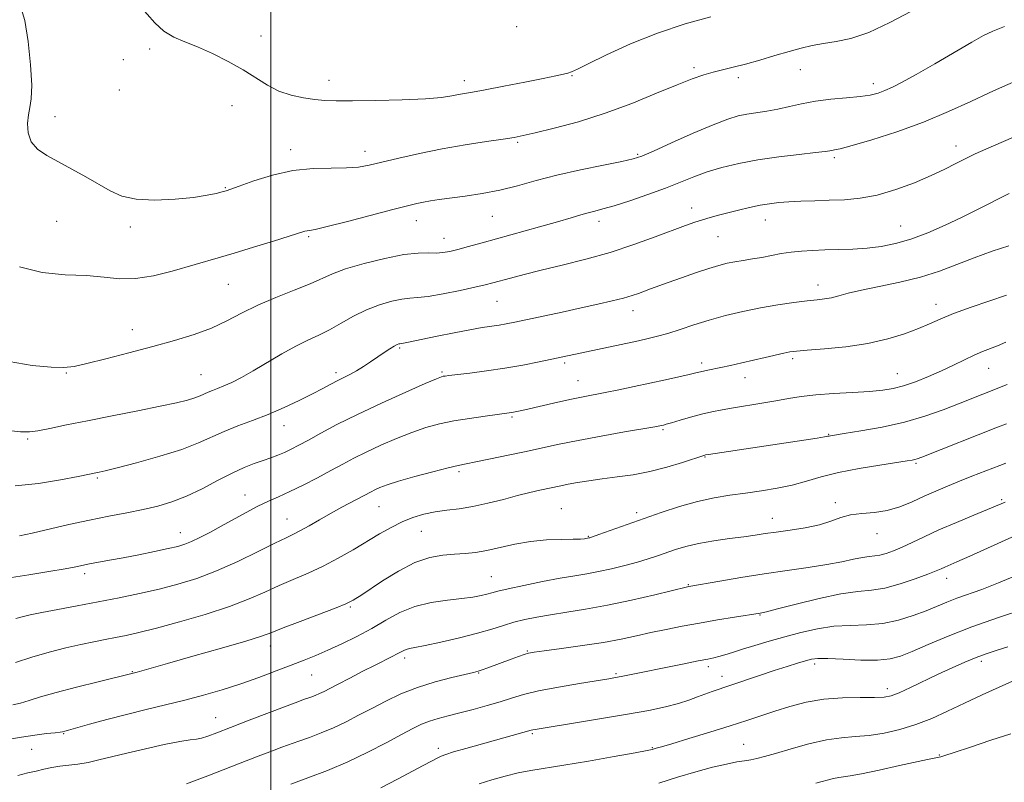
# Model space of a CAD drawing. Extents: x 2072300 to 2075200, y 352300 to 355200.
# Drawn here: x 2073432 to 2073698, y 353669 to 353874 of the extents above; entities that cross this region are included whole.
import ezdxf

# ---------------------------------------------------------------- set-up
doc = ezdxf.new("R2010")
doc.units = 0
doc.header["$MEASUREMENT"] = 0
for name, color, linetype, lineweight in [('32000', 7, 'Continuous', 0), ('DTM SPOT ELEVATION', 2, 'Continuous', 13), ('INDEX CONTOUR', 41, 'Continuous', 13), ('INTERMEDIATE CONTOUR', 44, 'Continuous', 0)]:
    doc.layers.add(name, color=color, linetype=linetype, lineweight=lineweight)

msp = doc.modelspace()

# ---------------------------------------------------------------- linework, layer by layer
at = {"layer": '32000', "flags": 128}
msp.add_lwpolyline([(2073500, 355000), (2073500, 352500)], dxfattribs=at)
at = {"layer": 'DTM SPOT ELEVATION'}
for p in [(2073566.27, 353872.56, 1111.8), (2073497.36, 353869.98, 1110.5), (2073467.38, 353866.53, 1109.67), (2073460.23, 353863.63, 1109.5), (2073614.01, 353861.46, 1108.3), (2073581.16, 353859.35, 1109.9), (2073625.93, 353858.79, 1107.6), (2073642.67, 353860.97, 1107.2), (2073515.68, 353858.08, 1110.6), (2073552.14, 353857.99, 1110.5), (2073662.29, 353857.15, 1106.5), (2073459.14, 353855.47, 1109.4), (2073489.54, 353851.21, 1109.48), (2073441.82, 353848.31, 1108.5), (2073566.49, 353841.42, 1107.8), (2073684.65, 353840.42, 1102.6), (2073505.32, 353839.41, 1108.5), (2073525.34, 353838.98, 1108.6), (2073598.8, 353838.19, 1106.2), (2073651.84, 353837.22, 1103.7), (2073487.75, 353829.16, 1108.1), (2073559.64, 353821.46, 1105.1), (2073613.41, 353823.72, 1102.6), (2073442.29, 353820.08, 1107.3), (2073539.22, 353820.24, 1105.3), (2073588.38, 353820.13, 1103.5), (2073633.23, 353820.49, 1101.3), (2073669.66, 353818.88, 1100.9), (2073462.1, 353818.54, 1107.7), (2073510.16, 353815.94, 1105.8), (2073546.61, 353815.49, 1104.7), (2073620.44, 353815.96, 1101.1), (2073488.5, 353803.13, 1105.1), (2073647.42, 353803, 1098.6), (2073560.89, 353798.58, 1101.1), (2073679.23, 353797.76, 1096.6), (2073597.57, 353796.08, 1099.4), (2073462.67, 353790.92, 1104.6), (2073534.72, 353785.96, 1099.8), (2073579.15, 353781.93, 1097.7), (2073616.07, 353781.98, 1096.4), (2073640.64, 353783.14, 1095.7), (2073444.84, 353779.23, 1103.9), (2073517.56, 353779.39, 1100.4), (2073546.15, 353779.57, 1098.2), (2073668.81, 353779.08, 1094.8), (2073693.4, 353780.48, 1093.2), (2073481.14, 353778.81, 1102.9), (2073582.79, 353777.23, 1096.8), (2073627.78, 353777.98, 1095.3), (2073564.93, 353767.38, 1095.8), (2073503.5, 353765.04, 1099.3), (2073605.66, 353764.01, 1093.8), (2073434.49, 353761.52, 1101.8), (2073650.26, 353762.77, 1092.1), (2073616.97, 353756.62, 1091.9), (2073550.72, 353752.69, 1093.7), (2073673.79, 353754.95, 1089.8), (2073453.22, 353750.99, 1099.8), (2073493.03, 353746.44, 1096.7), (2073696.9, 353745.17, 1086.2), (2073529.11, 353743.25, 1093.1), (2073578.3, 353742.75, 1090.9), (2073652.08, 353744.31, 1088.3), (2073504.36, 353739.93, 1094.8), (2073598.59, 353741.61, 1090.4), (2073635.15, 353740.12, 1088.7), (2073540.52, 353736.64, 1091.1), (2073475.56, 353736.26, 1096.7), (2073585.54, 353735.3, 1090.1), (2073663.28, 353735.99, 1087.3), (2073449.84, 353725.25, 1095.6), (2073559.37, 353724.44, 1088.9), (2073682.05, 353723.98, 1083.4), (2073612.52, 353722.23, 1086.1), (2073521.45, 353716.28, 1089.8), (2073631.82, 353714.05, 1083.9), (2073499.85, 353705.75, 1089.4), (2073536.04, 353702.51, 1085.6), (2073569.14, 353704.35, 1084.1), (2073617.83, 353700.22, 1081.6), (2073646.5, 353700.85, 1079.6), (2073691.39, 353701.57, 1077.6), (2073462.63, 353698.87, 1090.1), (2073510.99, 353697.97, 1087.1), (2073556.01, 353698.44, 1083.9), (2073593.03, 353698.3, 1082.2), (2073621.57, 353697.59, 1080.6), (2073666.09, 353694.28, 1078.5), (2073485.11, 353686.48, 1086.8), (2073444.19, 353682.17, 1087.9), (2073570.41, 353682.11, 1079.8), (2073545.14, 353678.17, 1080.4), (2073602.79, 353678.37, 1078.1), (2073627.38, 353679.26, 1076.9), (2073435.55, 353677.88, 1087.1), (2073680.08, 353676.41, 1074.1)]:
    msp.add_point(p, dxfattribs=at)
at = {"layer": 'INDEX CONTOUR'}
for points in [[(2073464.597, 353878.258, 1110), (2073468.739, 353873.544, 1110), (2073471.171, 353871.287, 1110), (2073473.817, 353869.676, 1110), (2073476.798, 353868.423, 1110), (2073480.271, 353867.075, 1110), (2073484.292, 353865.287, 1110), (2073488.5199, 353863.159, 1110), (2073492.5139, 353860.903, 1110), (2073499.065, 353856.764, 1110), (2073502.159, 353855.187, 1110), (2073505.469, 353854.089, 1110), (2073508.801, 353853.388, 1110), (2073511.856, 353852.955, 1110), (2073514.544, 353852.682, 1110), (2073517.613, 353852.541, 1110), (2073522.0201, 353852.522, 1110), (2073528.307, 353852.618, 1110), (2073535.356, 353852.818, 1110), (2073541.638, 353853.11, 1110), (2073545.99, 353853.476, 1110), (2073548.739, 353853.867, 1110), (2073550.579, 353854.2249, 1110), (2073552.212, 353854.53, 1110), (2073554.356, 353854.909, 1110), (2073557.735, 353855.528, 1110), (2073562.7351, 353856.482, 1110), (2073568.394, 353857.583, 1110), (2073573.4111, 353858.577, 1110), (2073576.798, 353859.268, 1110), (2073578.809, 353859.709, 1110), (2073580.0099, 353860.016, 1110), (2073581.008, 353860.349, 1110), (2073582.576, 353861.046, 1110), (2073585.5299, 353862.489, 1110), (2073590.4369, 353864.904, 1110), (2073596.876, 353867.872, 1110), (2073604.179, 353870.818, 1110), (2073611.663, 353873.267, 1110), (2073618.571, 353875.146, 1110)], [(2073431.075, 353748.906, 1100), (2073437.3591, 353749.538, 1100), (2073443.333, 353750.494, 1100), (2073448.0539, 353751.399, 1100), (2073453.716, 353752.546, 1100), (2073455.341, 353752.928, 1100), (2073458.571, 353753.736, 1100), (2073463.815, 353755.099, 1100), (2073470.068, 353756.835, 1100), (2073475.974, 353758.681, 1100), (2073480.523, 353760.423, 1100), (2073487.415, 353763.55, 1100), (2073491.068, 353764.998, 1100), (2073495.07, 353766.482, 1100), (2073499.293, 353768.119, 1100), (2073503.579, 353769.968, 1100), (2073507.648, 353771.876, 1100), (2073511.189, 353773.636, 1100), (2073513.982, 353775.085, 1100), (2073516.173, 353776.25, 1100), (2073517.996, 353777.206, 1100), (2073521.312, 353778.859, 1100), (2073523.038, 353779.812, 1100), (2073524.913, 353780.98, 1100), (2073526.864, 353782.278, 1100), (2073528.777, 353783.577, 1100), (2073530.543, 353784.758, 1100), (2073532.066, 353785.744, 1100), (2073533.248, 353786.469, 1100), (2073534.031, 353786.895, 1100), (2073534.499, 353787.092, 1100), (2073534.774, 353787.158, 1100), (2073535.253, 353787.2161, 1100), (2073535.742, 353787.295, 1100), (2073536.625, 353787.466, 1100), (2073544.844, 353789.175, 1100), (2073549.362, 353790.095, 1100), (2073553.612, 353790.914, 1100), (2073556.9339, 353791.482, 1100), (2073561.502, 353792.163, 1100), (2073563.43, 353792.501, 1100), (2073565.73, 353792.965, 1100), (2073578.453, 353795.667, 1100), (2073583.587, 353796.774, 1100), (2073588.139, 353797.779, 1100), (2073591.96, 353798.665, 1100), (2073595.011, 353799.437, 1100), (2073597.308, 353800.107, 1100), (2073599.096, 353800.7111, 1100), (2073602.333, 353801.901, 1100), (2073607.087, 353803.609, 1100), (2073610.609, 353804.863, 1100), (2073614.452, 353806.209, 1100), (2073617.978, 353807.4, 1100), (2073620.719, 353808.248, 1100), (2073622.918, 353808.816, 1100), (2073624.991, 353809.227, 1100), (2073627.27, 353809.593, 1100), (2073629.742, 353809.969, 1100), (2073632.31, 353810.396, 1100), (2073637.519, 353811.397, 1100), (2073640.199, 353811.821, 1100), (2073642.983, 353812.103, 1100), (2073645.967, 353812.274, 1100), (2073649.259, 353812.385, 1100), (2073652.917, 353812.491, 1100), (2073656.793, 353812.65, 1100), (2073660.688, 353812.92, 1100), (2073664.476, 353813.371, 1100), (2073668.322, 353814.128, 1100), (2073672.466, 353815.326, 1100), (2073677.035, 353817.035, 1100), (2073681.72, 353819.054, 1100), (2073686.102, 353821.113, 1100), (2073689.8671, 353822.995, 1100), (2073693.128, 353824.68, 1100), (2073696.1019, 353826.195, 1100), (2073698.965, 353827.568, 1100)], [(2073430.48, 353689.9, 1090), (2073432.565, 353690.374, 1090), (2073434.882, 353691.07, 1090), (2073437.921, 353692.031, 1090), (2073442.128, 353693.254, 1090), (2073447.654, 353694.696, 1090), (2073453.467, 353696.127, 1090), (2073463.252, 353698.498, 1090), (2073463.958, 353698.693, 1090), (2073472.159, 353701.027, 1090), (2073478.995, 353702.959, 1090), (2073486.687, 353705.148, 1090), (2073493.285, 353707.072, 1090), (2073497.443, 353708.376, 1090), (2073500.234, 353709.389, 1090), (2073503.3371, 353710.612, 1090), (2073507.922, 353712.38, 1090), (2073517.555, 353716.061, 1090), (2073520.206, 353717.115, 1090), (2073521.478, 353717.682, 1090), (2073522.135, 353718.049, 1090), (2073522.8821, 353718.509, 1090), (2073524.199, 353719.358, 1090), (2073530.064, 353723.26, 1090), (2073534.38, 353725.924, 1090), (2073538.804, 353728.2011, 1090), (2073542.804, 353729.576, 1090), (2073546.332, 353730.221, 1090), (2073549.465, 353730.481, 1090), (2073552.314, 353730.667, 1090), (2073555.134, 353730.946, 1090), (2073558.213, 353731.4509, 1090), (2073565.739, 353733.148, 1090), (2073569.9791, 353733.892, 1090), (2073574.294, 353734.292, 1090), (2073578.264, 353734.4359, 1090), (2073581.414, 353734.479, 1090), (2073583.409, 353734.548, 1090), (2073584.483, 353734.641, 1090), (2073585.67, 353734.847, 1090), (2073585.919, 353734.912, 1090), (2073586.669, 353735.158, 1090), (2073588.396, 353735.755, 1090), (2073605.17, 353741.666, 1090), (2073610.149, 353743.308, 1090), (2073614.95, 353744.675, 1090), (2073619.435, 353745.646, 1090), (2073623.704, 353746.332, 1090), (2073627.916, 353746.905, 1090), (2073632.1799, 353747.511, 1090), (2073636.406, 353748.221, 1090), (2073640.457, 353749.085, 1090), (2073644.297, 353750.129, 1090), (2073648.303, 353751.281, 1090), (2073652.956, 353752.447, 1090), (2073658.478, 353753.536, 1090), (2073664.06, 353754.468, 1090), (2073671.4359, 353755.59, 1090), (2073672.836, 353755.815, 1090), (2073673.5079, 353755.957, 1090), (2073674.133, 353756.1519, 1090), (2073675.413, 353756.637, 1090), (2073695.787, 353764.6381, 1090), (2073698.216, 353765.569, 1090)], [(2073529.602, 353667.507, 1080), (2073534.099, 353669.846, 1080), (2073541.029, 353673.583, 1080), (2073543.254, 353674.768, 1080), (2073544.796, 353675.575, 1080), (2073545.877, 353676.104, 1080), (2073547.103, 353676.565, 1080), (2073549.173, 353677.196, 1080), (2073552.54, 353678.157, 1080), (2073570.157, 353683.057, 1080), (2073570.568, 353683.157, 1080), (2073571.212, 353683.277, 1080), (2073572.842, 353683.544, 1080), (2073582.057, 353685.021, 1080), (2073589.102, 353686.172, 1080), (2073596.053, 353687.352, 1080), (2073601.8, 353688.407, 1080), (2073606.319, 353689.353, 1080), (2073609.858, 353690.251, 1080), (2073612.662, 353691.146, 1080), (2073614.954, 353692.008, 1080), (2073616.953, 353692.793, 1080), (2073618.9, 353693.49, 1080), (2073623.9399, 353695.166, 1080), (2073631.642, 353697.805, 1080), (2073635.626, 353699.147, 1080), (2073639.09, 353700.26, 1080), (2073641.918, 353701.124, 1080), (2073644.073, 353701.756, 1080), (2073645.664, 353702.17, 1080), (2073647.377, 353702.371, 1080), (2073650.039, 353702.362, 1080), (2073654.162, 353702.174, 1080), (2073658.994, 353701.968, 1080), (2073663.465, 353701.934, 1080), (2073666.833, 353702.246, 1080), (2073669.66, 353703.0021, 1080), (2073672.84, 353704.287, 1080), (2073677.096, 353706.135, 1080), (2073682.487, 353708.401, 1080), (2073688.905, 353710.892, 1080), (2073696.084, 353713.411, 1080), (2073703.122, 353715.739, 1080)]]:
    msp.add_polyline3d(points, dxfattribs=at)
at = {"layer": 'INTERMEDIATE CONTOUR'}
for points in [[(2073432.522, 353878.079, 1108), (2073433.683, 353874.16, 1108), (2073434.616, 353868.539, 1108), (2073435.2711, 353862.257, 1108), (2073435.559, 353856.763, 1108), (2073435.441, 353853.111, 1108), (2073435.0729, 353850.762, 1108), (2073434.661, 353848.778, 1108), (2073434.417, 353846.441, 1108), (2073434.589, 353843.898, 1108), (2073435.434, 353841.515, 1108), (2073437.14, 353839.551, 1108), (2073439.6319, 353837.838, 1108), (2073442.767, 353836.103, 1108), (2073446.365, 353834.148, 1108), (2073450.097, 353832.077, 1108), (2073456.668, 353828.301, 1108), (2073459.809, 353826.92, 1108), (2073463.691, 353826.073, 1108), (2073468.708, 353825.8429, 1108), (2073474.171, 353826.077, 1108), (2073479.117, 353826.562, 1108), (2073482.792, 353827.108, 1108), (2073485.276, 353827.625, 1108), (2073486.8601, 353828.043, 1108), (2073487.9229, 353828.354, 1108), (2073489.191, 353828.784, 1108), (2073491.481, 353829.616, 1108), (2073495.362, 353831.004, 1108), (2073500.408, 353832.572, 1108), (2073505.946, 353833.814, 1108), (2073511.364, 353834.369, 1108), (2073516.288, 353834.4631, 1108), (2073520.405, 353834.468, 1108), (2073523.59, 353834.6959, 1108), (2073526.483, 353835.214, 1108), (2073534.501, 353837.122, 1108), (2073540.054, 353838.363, 1108), (2073546.167, 353839.597, 1108), (2073552.394, 353840.69, 1108), (2073558.095, 353841.588, 1108), (2073562.587, 353842.26, 1108), (2073565.528, 353842.723, 1108), (2073567.943, 353843.194, 1108), (2073571.199, 353843.94, 1108), (2073576.308, 353845.18, 1108), (2073582.862, 353846.941, 1108), (2073590.1, 353849.2001, 1108), (2073597.3009, 353851.867, 1108), (2073603.918, 353854.576, 1108), (2073609.448, 353856.89, 1108), (2073613.559, 353858.491, 1108), (2073616.627, 353859.52, 1108), (2073619.1989, 353860.237, 1108), (2073624.595, 353861.577, 1108), (2073627.884, 353862.443, 1108), (2073631.731, 353863.539, 1108), (2073635.793, 353864.734, 1108), (2073639.621, 353865.845, 1108), (2073642.901, 353866.735, 1108), (2073645.865, 353867.422, 1108), (2073648.88, 353867.968, 1108), (2073652.286, 353868.493, 1108), (2073656.312, 353869.361, 1108), (2073661.157, 353870.996, 1108), (2073666.814, 353873.617, 1108), (2073672.441, 353876.614, 1108)], [(2073432.271, 353807.8399, 1106), (2073438.34, 353806.295, 1106), (2073444.578, 353805.735, 1106), (2073450.302, 353805.483, 1106), (2073455.047, 353805.04, 1106), (2073459.237, 353804.636, 1106), (2073463.5191, 353804.68, 1106), (2073468.34, 353805.449, 1106), (2073473.356, 353806.693, 1106), (2073485.799, 353810.28, 1106), (2073490.112, 353811.552, 1106), (2073495.352, 353813.136, 1106), (2073500.728, 353814.7869, 1106), (2073509.151, 353817.414, 1106), (2073509.777, 353817.565, 1106), (2073510.421, 353817.655, 1106), (2073511.927, 353817.944, 1106), (2073515.176, 353818.706, 1106), (2073520.627, 353820.093, 1106), (2073532.884, 353823.295, 1106), (2073536.84, 353824.31, 1106), (2073539.332, 353824.906, 1106), (2073541.161, 353825.279, 1106), (2073543.041, 353825.599, 1106), (2073545.351, 353825.94, 1106), (2073552.323, 353826.8871, 1106), (2073556.891, 353827.594, 1106), (2073561.7, 353828.522, 1106), (2073566.487, 353829.699, 1106), (2073571.495, 353831.056, 1106), (2073577.094, 353832.5, 1106), (2073583.41, 353833.93, 1106), (2073589.596, 353835.216, 1106), (2073594.563, 353836.217, 1106), (2073597.657, 353836.902, 1106), (2073599.979, 353837.661, 1106), (2073603.066, 353838.994, 1106), (2073607.971, 353841.203, 1106), (2073613.802, 353843.804, 1106), (2073619.182, 353846.12, 1106), (2073623.083, 353847.633, 1106), (2073625.873, 353848.48, 1106), (2073628.27, 353848.96, 1106), (2073633.676, 353849.744, 1106), (2073636.639, 353850.276, 1106), (2073639.701, 353850.989, 1106), (2073642.997, 353851.773, 1106), (2073646.707, 353852.473, 1106), (2073650.887, 353852.981, 1106), (2073655.099, 353853.355, 1106), (2073658.778, 353853.699, 1106), (2073661.524, 353854.106, 1106), (2073663.602, 353854.626, 1106), (2073665.44, 353855.302, 1106), (2073667.469, 353856.212, 1106), (2073670.132, 353857.575, 1106), (2073673.875, 353859.649, 1106), (2073678.8779, 353862.5289, 1106), (2073688.911, 353868.375, 1106), (2073692.062, 353870.147, 1106), (2073694.568, 353871.35, 1106), (2073697.671, 353872.558, 1106)], [(2073429.511, 353782.352, 1104), (2073435.656, 353781.275, 1104), (2073440.7589, 353780.859, 1104), (2073444.215, 353780.773, 1104), (2073446.985, 353781.044, 1104), (2073450.426, 353781.791, 1104), (2073455.517, 353783.07, 1104), (2073461.729, 353784.693, 1104), (2073468.16, 353786.409, 1104), (2073474.063, 353788.031, 1104), (2073479.317, 353789.632, 1104), (2073483.962, 353791.35, 1104), (2073488.102, 353793.281, 1104), (2073492.114, 353795.366, 1104), (2073496.442, 353797.504, 1104), (2073501.338, 353799.596, 1104), (2073506.28, 353801.545, 1104), (2073510.556, 353803.258, 1104), (2073516.594, 353805.963, 1104), (2073520.1489, 353807.28, 1104), (2073525.095, 353808.738, 1104), (2073530.692, 353810.12, 1104), (2073535.844, 353811.128, 1104), (2073539.709, 353811.561, 1104), (2073542.4619, 353811.611, 1104), (2073544.531, 353811.571, 1104), (2073546.328, 353811.683, 1104), (2073548.183, 353812.003, 1104), (2073550.407, 353812.541, 1104), (2073553.276, 353813.306, 1104), (2073556.925, 353814.311, 1104), (2073572.341, 353818.604, 1104), (2073577.236, 353819.993, 1104), (2073580.891, 353821.061, 1104), (2073583.512, 353821.84, 1104), (2073585.508, 353822.407, 1104), (2073587.309, 353822.867, 1104), (2073589.445, 353823.425, 1104), (2073592.467, 353824.308, 1104), (2073596.7039, 353825.669, 1104), (2073601.596, 353827.338, 1104), (2073606.356, 353829.067, 1104), (2073610.409, 353830.657, 1104), (2073614, 353832.0911, 1104), (2073617.582, 353833.402, 1104), (2073621.549, 353834.612, 1104), (2073626.055, 353835.709, 1104), (2073631.195, 353836.673, 1104), (2073636.893, 353837.484, 1104), (2073642.3901, 353838.133, 1104), (2073646.757, 353838.613, 1104), (2073649.338, 353838.924, 1104), (2073650.572, 353839.107, 1104), (2073651.17, 353839.21, 1104), (2073651.858, 353839.318, 1104), (2073653.403, 353839.665, 1104), (2073656.586, 353840.517, 1104), (2073661.893, 353842.0711, 1104), (2073668.637, 353844.228, 1104), (2073675.838, 353846.817, 1104), (2073682.632, 353849.638, 1104), (2073688.62, 353852.379, 1104), (2073693.5159, 353854.7, 1104), (2073697.159, 353856.3611, 1104), (2073702.066, 353858.4679, 1104)], [(2073428.528, 353763.9, 1102), (2073432.491, 353763.457, 1102), (2073434.948, 353763.402, 1102), (2073437.238, 353763.708, 1102), (2073440.482, 353764.344, 1102), (2073444.9191, 353765.265, 1102), (2073450.567, 353766.419, 1102), (2073457.268, 353767.7381, 1102), (2073464.159, 353769.081, 1102), (2073470.198, 353770.285, 1102), (2073474.597, 353771.231, 1102), (2073477.558, 353771.963, 1102), (2073479.537, 353772.563, 1102), (2073480.948, 353773.104, 1102), (2073483.087, 353774.074, 1102), (2073484.2419, 353774.534, 1102), (2073485.631, 353775.066, 1102), (2073487.34, 353775.767, 1102), (2073489.454, 353776.733, 1102), (2073492.058, 353778.054, 1102), (2073495.234, 353779.819, 1102), (2073502.949, 353784.402, 1102), (2073506.715, 353786.521, 1102), (2073509.9681, 353788.131, 1102), (2073512.896, 353789.465, 1102), (2073515.809, 353790.884, 1102), (2073518.95, 353792.636, 1102), (2073522.305, 353794.535, 1102), (2073525.791, 353796.284, 1102), (2073529.294, 353797.641, 1102), (2073532.562, 353798.584, 1102), (2073535.309, 353799.143, 1102), (2073537.425, 353799.389, 1102), (2073539.5119, 353799.55, 1102), (2073542.346, 353799.892, 1102), (2073546.404, 353800.598, 1102), (2073550.961, 353801.504, 1102), (2073554.991, 353802.363, 1102), (2073557.771, 353802.995, 1102), (2073559.787, 353803.504, 1102), (2073564.5609, 353804.816, 1102), (2073568.205, 353805.782, 1102), (2073572.858, 353806.951, 1102), (2073578.527, 353808.3191, 1102), (2073584.865, 353809.911, 1102), (2073591.435, 353811.754, 1102), (2073597.804, 353813.827, 1102), (2073603.558, 353815.898, 1102), (2073611.733, 353818.974, 1102), (2073614.242, 353819.869, 1102), (2073616.314, 353820.538, 1102), (2073618.383, 353821.136, 1102), (2073620.6231, 353821.733, 1102), (2073625.9959, 353823.101, 1102), (2073628.975, 353823.8191, 1102), (2073631.815, 353824.43, 1102), (2073634.353, 353824.859, 1102), (2073636.826, 353825.141, 1102), (2073639.57, 353825.34, 1102), (2073642.835, 353825.508, 1102), (2073646.526, 353825.656, 1102), (2073650.4639, 353825.785, 1102), (2073654.52, 353825.935, 1102), (2073658.783, 353826.312, 1102), (2073663.3941, 353827.162, 1102), (2073668.39, 353828.634, 1102), (2073673.388, 353830.497, 1102), (2073677.902, 353832.424, 1102), (2073681.577, 353834.15, 1102), (2073684.584, 353835.66, 1102), (2073687.227, 353837.0009, 1102), (2073689.808, 353838.237, 1102), (2073692.62, 353839.506, 1102), (2073712.292, 353848.099, 1102)], [(2073432.234, 353735.442, 1098), (2073435.6351, 353736.169, 1098), (2073445.592, 353738.439, 1098), (2073451.14, 353739.648, 1098), (2073456.367, 353740.694, 1098), (2073461.17, 353741.6129, 1098), (2073465.545, 353742.481, 1098), (2073469.533, 353743.398, 1098), (2073473.355, 353744.53, 1098), (2073477.275, 353746.065, 1098), (2073481.456, 353748.091, 1098), (2073485.655, 353750.305, 1098), (2073489.524, 353752.3049, 1098), (2073492.799, 353753.789, 1098), (2073495.541, 353754.845, 1098), (2073497.891, 353755.662, 1098), (2073499.98, 353756.403, 1098), (2073501.889, 353757.133, 1098), (2073503.6879, 353757.893, 1098), (2073505.483, 353758.739, 1098), (2073507.524, 353759.795, 1098), (2073510.098, 353761.196, 1098), (2073513.468, 353763.054, 1098), (2073517.815, 353765.367, 1098), (2073523.2971, 353768.108, 1098), (2073529.83, 353771.168, 1098), (2073536.364, 353774.108, 1098), (2073541.606, 353776.411, 1098), (2073544.627, 353777.708, 1098), (2073545.943, 353778.2321, 1098), (2073546.435, 353778.367, 1098), (2073546.919, 353778.442, 1098), (2073547.964, 353778.573, 1098), (2073553.587, 353779.233, 1098), (2073558.099, 353779.812, 1098), (2073563.044, 353780.546, 1098), (2073567.895, 353781.405, 1098), (2073572.304, 353782.284, 1098), (2073599.031, 353787.9469, 1098), (2073601.6591, 353788.523, 1098), (2073604.2129, 353789.145, 1098), (2073606.994, 353789.935, 1098), (2073610.242, 353790.975, 1098), (2073613.956, 353792.191, 1098), (2073618.078, 353793.468, 1098), (2073622.535, 353794.703, 1098), (2073627.205, 353795.837, 1098), (2073631.953, 353796.819, 1098), (2073636.615, 353797.612, 1098), (2073640.8989, 353798.218, 1098), (2073644.484, 353798.651, 1098), (2073647.165, 353798.942, 1098), (2073649.216, 353799.196, 1098), (2073651.028, 353799.535, 1098), (2073653.001, 353800.057, 1098), (2073655.558, 353800.754, 1098), (2073659.127, 353801.595, 1098), (2073663.95, 353802.563, 1098), (2073669.504, 353803.702, 1098), (2073675.078, 353805.073, 1098), (2073680.137, 353806.703, 1098), (2073684.839, 353808.495, 1098), (2073689.521, 353810.318, 1098), (2073694.354, 353812.042, 1098), (2073698.863, 353813.54, 1098)], [(2073428.922, 353723.973, 1096), (2073434.737, 353724.864, 1096), (2073440.163, 353725.775, 1096), (2073444.528, 353726.555, 1096), (2073447.4061, 353727.099, 1096), (2073451.161, 353727.839, 1096), (2073456.514, 353728.815, 1096), (2073460.187, 353729.502, 1096), (2073464.4159, 353730.328, 1096), (2073468.669, 353731.191, 1096), (2073472.306, 353731.961, 1096), (2073474.893, 353732.5619, 1096), (2073476.812, 353733.135, 1096), (2073478.653, 353733.874, 1096), (2073480.8929, 353734.933, 1096), (2073483.574, 353736.312, 1096), (2073486.629, 353737.971, 1096), (2073493.34, 353741.722, 1096), (2073496.52, 353743.401, 1096), (2073499.348, 353744.739, 1096), (2073502.096, 353745.95, 1096), (2073505.143, 353747.3311, 1096), (2073508.729, 353749.091, 1096), (2073512.558, 353751.065, 1096), (2073516.196, 353753, 1096), (2073519.36, 353754.713, 1096), (2073522.364, 353756.308, 1096), (2073525.67, 353757.962, 1096), (2073529.592, 353759.787, 1096), (2073533.851, 353761.631, 1096), (2073538.017, 353763.274, 1096), (2073541.796, 353764.5551, 1096), (2073545.427, 353765.536, 1096), (2073549.284, 353766.336, 1096), (2073553.561, 353767.046, 1096), (2073557.735, 353767.647, 1096), (2073564.235, 353768.502, 1096), (2073564.817, 353768.589, 1096), (2073565.342, 353768.685, 1096), (2073567.2111, 353769.079, 1096), (2073568.386, 353769.341, 1096), (2073577.349, 353771.402, 1096), (2073581.019, 353772.212, 1096), (2073584.115, 353772.847, 1096), (2073590.036, 353773.997, 1096), (2073593.75, 353774.758, 1096), (2073597.9139, 353775.637, 1096), (2073606.334, 353777.45, 1096), (2073609.954, 353778.241, 1096), (2073612.751, 353778.866, 1096), (2073614.535, 353779.284, 1096), (2073616.566, 353779.7739, 1096), (2073617.701, 353780.015, 1096), (2073621.262, 353780.745, 1096), (2073623.863, 353781.298, 1096), (2073626.866, 353781.955, 1096), (2073630.048, 353782.677, 1096), (2073633.181, 353783.413, 1096), (2073638.254, 353784.615, 1096), (2073639.868, 353784.945, 1096), (2073641.62, 353785.164, 1096), (2073644.49, 353785.396, 1096), (2073649.136, 353785.755, 1096), (2073654.921, 353786.332, 1096), (2073660.887, 353787.21, 1096), (2073666.228, 353788.427, 1096), (2073670.765, 353789.836, 1096), (2073674.4689, 353791.246, 1096), (2073677.448, 353792.527, 1096), (2073680.341, 353793.798, 1096), (2073683.924, 353795.24, 1096), (2073688.6599, 353796.956, 1096), (2073698.227, 353800.265, 1096)], [(2073431.237, 353713.125, 1094), (2073432.961, 353713.608, 1094), (2073435.167, 353714.12, 1094), (2073438.294, 353714.753, 1094), (2073442.625, 353715.576, 1094), (2073447.839, 353716.552, 1094), (2073453.462, 353717.616, 1094), (2073459.086, 353718.721, 1094), (2073464.577, 353719.867, 1094), (2073469.864, 353721.068, 1094), (2073474.938, 353722.368, 1094), (2073480.012, 353723.933, 1094), (2073485.356, 353725.955, 1094), (2073491.07, 353728.51, 1094), (2073496.562, 353731.18, 1094), (2073501.068, 353733.431, 1094), (2073504.083, 353734.893, 1094), (2073506.135, 353735.867, 1094), (2073508.013, 353736.824, 1094), (2073510.34, 353738.126, 1094), (2073513.094, 353739.714, 1094), (2073516.086, 353741.421, 1094), (2073519.115, 353743.089, 1094), (2073526.983, 353747.285, 1094), (2073528.042, 353747.816, 1094), (2073529.354, 353748.407, 1094), (2073531.338, 353749.1541, 1094), (2073534.428, 353750.138, 1094), (2073538.803, 353751.381, 1094), (2073543.613, 353752.6691, 1094), (2073547.755, 353753.7291, 1094), (2073550.496, 353754.381, 1094), (2073552.602, 353754.818, 1094), (2073555.209, 353755.328, 1094), (2073559.1371, 353756.123, 1094), (2073563.926, 353757.121, 1094), (2073568.796, 353758.164, 1094), (2073573.216, 353759.136, 1094), (2073577.64, 353760.089, 1094), (2073582.769, 353761.115, 1094), (2073588.972, 353762.259, 1094), (2073595.29, 353763.373, 1094), (2073603.448, 353764.793, 1094), (2073604.815, 353765.043, 1094), (2073605.347, 353765.151, 1094), (2073605.783, 353765.25, 1094), (2073606.541, 353765.453, 1094), (2073607.961, 353765.863, 1094), (2073610.25, 353766.542, 1094), (2073613.095, 353767.367, 1094), (2073616.051, 353768.171, 1094), (2073618.806, 353768.827, 1094), (2073621.567, 353769.381, 1094), (2073624.675, 353769.918, 1094), (2073632.282, 353771.129, 1094), (2073636.08, 353771.756, 1094), (2073639.483, 353772.355, 1094), (2073642.882, 353772.897, 1094), (2073646.826, 353773.355, 1094), (2073651.64, 353773.715, 1094), (2073656.746, 353774.011, 1094), (2073661.341, 353774.288, 1094), (2073664.859, 353774.606, 1094), (2073667.693, 353775.074, 1094), (2073670.474, 353775.817, 1094), (2073673.681, 353776.918, 1094), (2073677.179, 353778.292, 1094), (2073680.682, 353779.814, 1094), (2073683.945, 353781.361, 1094), (2073686.891, 353782.813, 1094), (2073689.483, 353784.054, 1094), (2073691.7251, 353785.014, 1094), (2073695.788, 353786.604, 1094), (2073698.021, 353787.55, 1094)], [(2073431.166, 353701.311, 1092), (2073435.631, 353702.771, 1092), (2073440.24, 353704.086, 1092), (2073444.716, 353705.211, 1092), (2073448.796, 353706.138, 1092), (2073452.298, 353706.87, 1092), (2073455.351, 353707.467, 1092), (2073458.164, 353708.003, 1092), (2073461.014, 353708.572, 1092), (2073464.462, 353709.348, 1092), (2073469.137, 353710.522, 1092), (2073475.3729, 353712.216, 1092), (2073482.327, 353714.253, 1092), (2073488.861, 353716.385, 1092), (2073494.121, 353718.404, 1092), (2073498.381, 353720.28, 1092), (2073502.203, 353722.022, 1092), (2073506.049, 353723.664, 1092), (2073510.0029, 353725.339, 1092), (2073514.05, 353727.202, 1092), (2073518.151, 353729.35, 1092), (2073522.165, 353731.645, 1092), (2073529.311, 353735.918, 1092), (2073532.411, 353737.679, 1092), (2073535.358, 353739.152, 1092), (2073538.272, 353740.325, 1092), (2073541.214, 353741.215, 1092), (2073544.229, 353741.847, 1092), (2073547.372, 353742.2769, 1092), (2073550.741, 353742.681, 1092), (2073554.442, 353743.265, 1092), (2073558.503, 353744.166, 1092), (2073562.64, 353745.237, 1092), (2073566.49, 353746.264, 1092), (2073569.763, 353747.076, 1092), (2073572.454, 353747.688, 1092), (2073578.115, 353748.911, 1092), (2073580.087, 353749.301, 1092), (2073582.622, 353749.758, 1092), (2073585.715, 353750.259, 1092), (2073589.2939, 353750.764, 1092), (2073593.281, 353751.267, 1092), (2073597.587, 353751.878, 1092), (2073602.12, 353752.738, 1092), (2073606.711, 353753.915, 1092), (2073610.877, 353755.18, 1092), (2073616.9101, 353757.165, 1092), (2073617.15, 353757.214, 1092), (2073617.963, 353757.344, 1092), (2073647.1981, 353761.732, 1092), (2073649.207, 353762.054, 1092), (2073650.071, 353762.209, 1092), (2073650.388, 353762.278, 1092), (2073650.776, 353762.35, 1092), (2073654.506, 353762.929, 1092), (2073658.977, 353763.641, 1092), (2073664.678, 353764.676, 1092), (2073670.693, 353766.028, 1092), (2073676.245, 353767.653, 1092), (2073681.122, 353769.374, 1092), (2073685.252, 353770.979, 1092), (2073698.387, 353776.131, 1092)], [(2073429.018, 353680.548, 1088), (2073432.787, 353681.232, 1088), (2073436.383, 353681.754, 1088), (2073439.537, 353682.1321, 1088), (2073441.894, 353682.387, 1088), (2073443.231, 353682.542, 1088), (2073443.8269, 353682.633, 1088), (2073444.454, 353682.795, 1088), (2073445.425, 353683.06, 1088), (2073451.136, 353684.662, 1088), (2073455.839, 353685.953, 1088), (2073461.079, 353687.324, 1088), (2073466.377, 353688.618, 1088), (2073471.623, 353689.864, 1088), (2073476.7971, 353691.137, 1088), (2073481.885, 353692.501, 1088), (2073486.903, 353693.978, 1088), (2073491.87, 353695.583, 1088), (2073496.764, 353697.3001, 1088), (2073501.384, 353699.014, 1088), (2073505.486, 353700.584, 1088), (2073508.94, 353701.927, 1088), (2073512.085, 353703.198, 1088), (2073515.3731, 353704.614, 1088), (2073519.133, 353706.34, 1088), (2073523.1819, 353708.332, 1088), (2073527.214, 353710.4979, 1088), (2073531.018, 353712.719, 1088), (2073534.779, 353714.771, 1088), (2073538.782, 353716.408, 1088), (2073543.175, 353717.462, 1088), (2073547.575, 353718.082, 1088), (2073551.465, 353718.5, 1088), (2073554.449, 353718.902, 1088), (2073556.625, 353719.309, 1088), (2073558.212, 353719.695, 1088), (2073559.513, 353720.0629, 1088), (2073561.167, 353720.509, 1088), (2073563.895, 353721.153, 1088), (2073568.132, 353722.063, 1088), (2073573.164, 353723.082, 1088), (2073577.989, 353724.001, 1088), (2073581.868, 353724.674, 1088), (2073585.106, 353725.213, 1088), (2073588.271, 353725.794, 1088), (2073591.774, 353726.55, 1088), (2073595.402, 353727.429, 1088), (2073598.786, 353728.3349, 1088), (2073601.658, 353729.195, 1088), (2073604.158, 353730.022, 1088), (2073608.996, 353731.706, 1088), (2073611.815, 353732.553, 1088), (2073615.222, 353733.347, 1088), (2073619.315, 353734.049, 1088), (2073623.609, 353734.656, 1088), (2073627.479, 353735.171, 1088), (2073630.514, 353735.607, 1088), (2073633.179, 353736.011, 1088), (2073636.155, 353736.438, 1088), (2073639.905, 353736.945, 1088), (2073644.009, 353737.58, 1088), (2073647.8271, 353738.392, 1088), (2073650.907, 353739.381, 1088), (2073653.539, 353740.362, 1088), (2073656.2, 353741.102, 1088), (2073659.254, 353741.465, 1088), (2073662.613, 353741.714, 1088), (2073666.074, 353742.208, 1088), (2073669.471, 353743.208, 1088), (2073672.778, 353744.571, 1088), (2073676.003, 353746.053, 1088), (2073679.167, 353747.46, 1088), (2073682.334, 353748.798, 1088), (2073685.582, 353750.122, 1088), (2073688.914, 353751.454, 1088), (2073696.376, 353754.39, 1088), (2073698.001, 353754.997, 1088)], [(2073431.808, 353670.905, 1086), (2073434.502, 353671.552, 1086), (2073436.76, 353672.076, 1086), (2073438.862, 353672.552, 1086), (2073440.947, 353672.979, 1086), (2073443.12, 353673.341, 1086), (2073448.007, 353673.957, 1086), (2073450.728, 353674.398, 1086), (2073453.675, 353675.044, 1086), (2073461.228, 353676.923, 1086), (2073466.197, 353678.081, 1086), (2073471.264, 353679.185, 1086), (2073475.509, 353680.023, 1086), (2073478.278, 353680.461, 1086), (2073479.991, 353680.674, 1086), (2073481.3401, 353680.916, 1086), (2073482.976, 353681.4199, 1086), (2073485.4011, 353682.328, 1086), (2073489.081, 353683.758, 1086), (2073494.188, 353685.729, 1086), (2073504.412, 353689.638, 1086), (2073507.3, 353690.728, 1086), (2073508.827, 353691.291, 1086), (2073510.777, 353691.987, 1086), (2073511.907, 353692.418, 1086), (2073513.092, 353692.918, 1086), (2073514.328, 353693.51, 1086), (2073515.895, 353694.32, 1086), (2073518.1439, 353695.499, 1086), (2073521.264, 353697.119, 1086), (2073524.794, 353698.934, 1086), (2073528.115, 353700.623, 1086), (2073532.6641, 353702.889, 1086), (2073534.055, 353703.596, 1086), (2073535.811, 353704.5441, 1086), (2073536.497, 353704.826, 1086), (2073537.3381, 353705.027, 1086), (2073538.831, 353705.302, 1086), (2073541.543, 353705.8371, 1086), (2073545.779, 353706.756, 1086), (2073550.807, 353707.926, 1086), (2073555.638, 353709.152, 1086), (2073559.517, 353710.272, 1086), (2073562.649, 353711.26, 1086), (2073565.474, 353712.1201, 1086), (2073568.39, 353712.865, 1086), (2073571.619, 353713.533, 1086), (2073575.339, 353714.167, 1086), (2073579.709, 353714.827, 1086), (2073584.803, 353715.626, 1086), (2073590.677, 353716.693, 1086), (2073597.193, 353718.08, 1086), (2073603.4501, 353719.532, 1086), (2073612.3029, 353721.666, 1086), (2073612.662, 353721.74, 1086), (2073620.956, 353723.22, 1086), (2073626.674, 353724.206, 1086), (2073632.9589, 353725.214, 1086), (2073639.12, 353726.101, 1086), (2073644.814, 353726.8919, 1086), (2073649.788, 353727.653, 1086), (2073653.846, 353728.419, 1086), (2073657.034, 353729.108, 1086), (2073659.456, 353729.61, 1086), (2073661.252, 353729.863, 1086), (2073662.704, 353730.006, 1086), (2073664.127, 353730.226, 1086), (2073665.791, 353730.681, 1086), (2073667.769, 353731.401, 1086), (2073670.089, 353732.389, 1086), (2073672.802, 353733.647, 1086), (2073676.057, 353735.176, 1086), (2073680.026, 353736.982, 1086), (2073684.711, 353739.013, 1086), (2073689.429, 353741.003, 1086), (2073697.816, 353744.509, 1086)], [(2073477.255, 353668.623, 1084), (2073483.047, 353670.766, 1084), (2073493.377, 353674.852, 1084), (2073497.301, 353676.367, 1084), (2073500.452, 353677.553, 1084), (2073502.961, 353678.4699, 1084), (2073507.56, 353680.0949, 1084), (2073510.388, 353681.109, 1084), (2073513.574, 353682.323, 1084), (2073516.913, 353683.732, 1084), (2073520.249, 353685.325, 1084), (2073523.633, 353687.075, 1084), (2073527.166, 353688.951, 1084), (2073530.943, 353690.906, 1084), (2073535.032, 353692.829, 1084), (2073539.498, 353694.595, 1084), (2073544.276, 353696.093, 1084), (2073548.799, 353697.277, 1084), (2073554.553, 353698.619, 1084), (2073555.832, 353698.952, 1084), (2073556.953, 353699.319, 1084), (2073558.503, 353699.878, 1084), (2073564.745, 353702.194, 1084), (2073566.707, 353702.91, 1084), (2073568.275, 353703.46, 1084), (2073569.435, 353703.804, 1084), (2073570.928, 353704.075, 1084), (2073573.68, 353704.448, 1084), (2073578.282, 353705.054, 1084), (2073583.965, 353705.842, 1084), (2073589.619, 353706.716, 1084), (2073594.4, 353707.598, 1084), (2073598.507, 353708.473, 1084), (2073602.404, 353709.345, 1084), (2073606.48, 353710.215, 1084), (2073610.835, 353711.08, 1084), (2073615.493, 353711.934, 1084), (2073620.367, 353712.758, 1084), (2073624.906, 353713.487, 1084), (2073631.874, 353714.582, 1084), (2073632.309, 353714.662, 1084), (2073633.57, 353714.964, 1084), (2073636.493, 353715.717, 1084), (2073641.5441, 353717.034, 1084), (2073647.701, 353718.5531, 1084), (2073653.572, 353719.794, 1084), (2073658.132, 353720.437, 1084), (2073661.817, 353720.8, 1084), (2073665.431, 353721.359, 1084), (2073669.523, 353722.447, 1084), (2073673.632, 353723.82, 1084), (2073677.043, 353725.09, 1084), (2073679.25, 353725.965, 1084), (2073680.584, 353726.533, 1084), (2073681.583, 353726.98, 1084), (2073684.856, 353728.408, 1084), (2073688.374, 353729.972, 1084), (2073699.653, 353735.047, 1084)], [(2073505.347, 353668.564, 1082), (2073510, 353670.2299, 1082), (2073515.2419, 353672.228, 1082), (2073520.734, 353674.547, 1082), (2073526.133, 353677.121, 1082), (2073531.075, 353679.678, 1082), (2073535.191, 353681.889, 1082), (2073538.253, 353683.514, 1082), (2073540.608, 353684.653, 1082), (2073542.742, 353685.495, 1082), (2073545.079, 353686.213, 1082), (2073547.772, 353686.92, 1082), (2073550.91, 353687.713, 1082), (2073554.504, 353688.659, 1082), (2073558.25, 353689.697, 1082), (2073561.767, 353690.7361, 1082), (2073564.859, 353691.709, 1082), (2073568.074, 353692.653, 1082), (2073572.145, 353693.63, 1082), (2073577.478, 353694.665, 1082), (2073583.166, 353695.65, 1082), (2073591.026, 353696.932, 1082), (2073592.87, 353697.244, 1082), (2073594.411, 353697.534, 1082), (2073611.4061, 353700.97, 1082), (2073615.165, 353701.7119, 1082), (2073617.694, 353702.198, 1082), (2073619.3489, 353702.532, 1082), (2073620.721, 353702.875, 1082), (2073622.326, 353703.359, 1082), (2073624.383, 353704.017, 1082), (2073627.041, 353704.856, 1082), (2073630.387, 353705.871, 1082), (2073634.27, 353707.01, 1082), (2073638.4789, 353708.208, 1082), (2073642.831, 353709.382, 1082), (2073647.253, 353710.384, 1082), (2073651.7, 353711.05, 1082), (2073656.131, 353711.303, 1082), (2073660.521, 353711.427, 1082), (2073664.852, 353711.796, 1082), (2073669.074, 353712.676, 1082), (2073673.031, 353713.91, 1082), (2073676.539, 353715.2361, 1082), (2073682.166, 353717.542, 1082), (2073684.873, 353718.591, 1082), (2073691.591, 353720.981, 1082), (2073696.046, 353722.707, 1082), (2073707.3, 353727.444, 1082)], [(2073556.146, 353668.653, 1078), (2073559.509, 353669.73, 1078), (2073563.093, 353670.723, 1078), (2073566.642, 353671.558, 1078), (2073570.0621, 353672.206, 1078), (2073578.972, 353673.639, 1078), (2073585.549, 353674.758, 1078), (2073592.46, 353675.977, 1078), (2073598.12, 353677, 1078), (2073601.37, 353677.61, 1078), (2073602.764, 353677.898, 1078), (2073603.86, 353678.198, 1078), (2073605.216, 353678.588, 1078), (2073608.022, 353679.416, 1078), (2073612.65, 353680.802, 1078), (2073618.275, 353682.513, 1078), (2073623.77, 353684.223, 1078), (2073628.29, 353685.686, 1078), (2073635.799, 353688.191, 1078), (2073639.806, 353689.453, 1078), (2073644.2131, 353690.6, 1078), (2073648.999, 353691.426, 1078), (2073654.041, 353691.797, 1078), (2073658.812, 353691.862, 1078), (2073662.678, 353691.838, 1078), (2073665.259, 353691.936, 1078), (2073667.177, 353692.324, 1078), (2073669.308, 353693.161, 1078), (2073672.306, 353694.538, 1078), (2073679.835, 353698.1139, 1078), (2073683.562, 353699.844, 1078), (2073686.998, 353701.376, 1078), (2073690.061, 353702.656, 1078), (2073692.756, 353703.67, 1078), (2073695.447, 353704.566, 1078), (2073698.585, 353705.531, 1078)], [(2073604.515, 353668.794, 1076), (2073609.592, 353670.442, 1076), (2073614.531, 353671.894, 1076), (2073619.032, 353673.0811, 1076), (2073622.779, 353673.9591, 1076), (2073625.562, 353674.516, 1076), (2073627.616, 353674.857, 1076), (2073629.285, 353675.1209, 1076), (2073630.9351, 353675.444, 1076), (2073633.016, 353675.963, 1076), (2073636.001, 353676.816, 1076), (2073640.161, 353678.0549, 1076), (2073644.967, 353679.398, 1076), (2073649.688, 353680.48, 1076), (2073653.784, 353681.052, 1076), (2073657.48, 353681.33, 1076), (2073661.19, 353681.649, 1076), (2073665.227, 353682.284, 1076), (2073669.501, 353683.277, 1076), (2073673.82, 353684.61, 1076), (2073678.059, 353686.2601, 1076), (2073682.345, 353688.178, 1076), (2073686.872, 353690.314, 1076), (2073691.686, 353692.57, 1076), (2073696.235, 353694.672, 1076), (2073699.818, 353696.304, 1076)], [(2073646.853, 353668.784, 1074), (2073651.579, 353670.03, 1074), (2073653.011, 353670.359, 1074), (2073654.288, 353670.5459, 1074), (2073656.089, 353670.793, 1074), (2073659.172, 353671.34, 1074), (2073663.938, 353672.33, 1074), (2073669.357, 353673.517, 1074), (2073676.959, 353675.2, 1074), (2073680.498, 353675.9159, 1074), (2073681.559, 353676.237, 1074), (2073684.076, 353677.061, 1074), (2073688.484, 353678.533, 1074), (2073693.96, 353680.342, 1074), (2073699.3679, 353682.062, 1074)]]:
    msp.add_polyline3d(points, dxfattribs=at)

doc.saveas('drawing.dxf')
